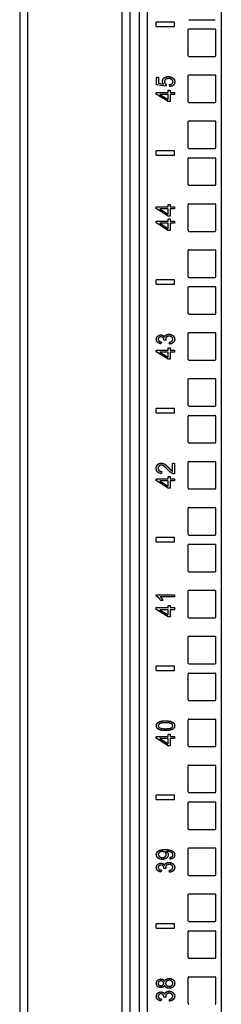
# Model space of a CAD drawing. Extents: x 11 to 87, y 6 to 150.
# Drawn here: x 11 to 13, y 75 to 89 of the extents above; entities that cross this region are included whole.
import ezdxf

# ---------------------------------------------------------------- set-up
doc = ezdxf.new("R2010")
doc.units = 0
doc.header["$MEASUREMENT"] = 0
doc.layers.add('TRIMETRIC', color=7, linetype='CONTINUOUS')

msp = doc.modelspace()

# ---------------------------------------------------------------- linework, layer by layer
at = {"layer": 'TRIMETRIC', "color": 7, "linetype": 'CONTINUOUS'}
for p, q in [((10.504, 102.197), (10.504, 6.308)), ((12.132, 8.95), (12.132, 100.892)), ((12.237, 100.892), (12.237, 8.95)), ((13.241, 100.901), (13.241, 8.95)), ((10.613, 8.742), (10.613, 99.766)), ((11.896, 48.463), (11.896, 98.907)), ((12.004, 48.473), (12.004, 98.897)), ((12.357, 88.503), (12.357, 88.563)), ((12.607, 88.563), (12.357, 88.563)), ((12.607, 88.503), (12.607, 88.563)), ((12.801, 88.595), (13.156, 88.595)), ((12.357, 88.503), (12.607, 88.503)), ((12.791, 88.105), (12.791, 88.46)), ((12.801, 88.47), (13.156, 88.47)), ((13.166, 88.105), (13.166, 88.46)), ((12.801, 88.095), (13.156, 88.095)), ((12.361, 87.711), (12.361, 87.813)), ((12.361, 87.813), (12.391, 87.813)), ((12.391, 87.813), (12.391, 87.731)), ((12.791, 87.48), (12.791, 87.835)), ((12.801, 87.845), (13.156, 87.845)), ((13.166, 87.48), (13.166, 87.835)), ((12.357, 87.585), (12.357, 87.608)), ((12.357, 87.608), (12.519, 87.608)), ((12.489, 87.692), (12.361, 87.711)), ((12.391, 87.731), (12.457, 87.72)), ((12.493, 87.715), (12.489, 87.692)), ((12.519, 87.638), (12.548, 87.638)), ((12.519, 87.608), (12.519, 87.638)), ((12.542, 87.687), (12.539, 87.713)), ((12.548, 87.638), (12.548, 87.608)), ((12.548, 87.608), (12.607, 87.608)), ((12.607, 87.608), (12.607, 87.58)), ((12.519, 87.483), (12.357, 87.585)), ((12.407, 87.58), (12.519, 87.51)), ((12.519, 87.58), (12.407, 87.58)), ((12.519, 87.51), (12.519, 87.58)), ((12.548, 87.483), (12.519, 87.483)), ((12.548, 87.58), (12.548, 87.483)), ((12.607, 87.58), (12.548, 87.58)), ((12.801, 87.47), (13.156, 87.47)), ((12.791, 86.855), (12.791, 87.21)), ((12.801, 87.22), (13.156, 87.22)), ((13.166, 86.855), (13.166, 87.21)), ((12.357, 86.753), (12.357, 86.813)), ((12.607, 86.813), (12.357, 86.813)), ((12.607, 86.753), (12.607, 86.813)), ((12.801, 86.845), (13.156, 86.845)), ((12.357, 86.753), (12.607, 86.753)), ((12.791, 86.355), (12.791, 86.71)), ((12.801, 86.72), (13.156, 86.72)), ((13.166, 86.355), (13.166, 86.71)), ((12.801, 86.345), (13.156, 86.345)), ((12.357, 86.052), (12.519, 86.052)), ((12.357, 86.03), (12.357, 86.052)), ((12.519, 85.927), (12.357, 86.03)), ((12.407, 86.025), (12.519, 85.954)), ((12.519, 86.025), (12.407, 86.025)), ((12.519, 86.052), (12.519, 86.083)), ((12.519, 86.083), (12.548, 86.083)), ((12.519, 85.954), (12.519, 86.025)), ((12.548, 86.083), (12.548, 86.052)), ((12.548, 86.052), (12.607, 86.052)), ((12.548, 86.025), (12.548, 85.927)), ((12.607, 86.025), (12.548, 86.025)), ((12.607, 86.052), (12.607, 86.025)), ((12.791, 85.73), (12.791, 86.085)), ((12.801, 86.095), (13.156, 86.095)), ((13.166, 85.73), (13.166, 86.085)), ((12.548, 85.927), (12.519, 85.927)), ((12.519, 85.858), (12.519, 85.888)), ((12.519, 85.888), (12.548, 85.888)), ((12.548, 85.888), (12.548, 85.858)), ((12.357, 85.835), (12.357, 85.858)), ((12.357, 85.858), (12.519, 85.858)), ((12.519, 85.733), (12.357, 85.835)), ((12.407, 85.83), (12.519, 85.76)), ((12.519, 85.83), (12.407, 85.83)), ((12.519, 85.76), (12.519, 85.83)), ((12.548, 85.858), (12.607, 85.858)), ((12.607, 85.83), (12.548, 85.83)), ((12.548, 85.83), (12.548, 85.733)), ((12.607, 85.858), (12.607, 85.83)), ((12.548, 85.733), (12.519, 85.733)), ((12.801, 85.72), (13.156, 85.72)), ((12.801, 85.47), (13.156, 85.47)), ((12.791, 85.105), (12.791, 85.46)), ((13.166, 85.105), (13.166, 85.46)), ((12.801, 85.095), (13.156, 85.095)), ((12.607, 85.063), (12.357, 85.063)), ((12.357, 85.003), (12.357, 85.063)), ((12.357, 85.003), (12.607, 85.003)), ((12.607, 85.003), (12.607, 85.063)), ((12.791, 84.605), (12.791, 84.96)), ((12.801, 84.97), (13.156, 84.97)), ((13.166, 84.605), (13.166, 84.96)), ((12.801, 84.595), (13.156, 84.595)), ((12.791, 83.98), (12.791, 84.335)), ((12.801, 84.345), (13.156, 84.345)), ((13.166, 83.98), (13.166, 84.335)), ((12.428, 84.216), (12.422, 84.191)), ((12.489, 84.238), (12.463, 84.241)), ((12.519, 84.108), (12.519, 84.138)), ((12.519, 84.138), (12.548, 84.138)), ((12.54, 84.189), (12.536, 84.214)), ((12.548, 84.138), (12.548, 84.108)), ((12.357, 84.108), (12.519, 84.108)), ((12.357, 84.085), (12.357, 84.108)), ((12.519, 83.983), (12.357, 84.085)), ((12.519, 84.08), (12.407, 84.08)), ((12.407, 84.08), (12.519, 84.01)), ((12.519, 84.01), (12.519, 84.08)), ((12.548, 84.108), (12.607, 84.108)), ((12.607, 84.08), (12.548, 84.08)), ((12.548, 84.08), (12.548, 83.983)), ((12.607, 84.108), (12.607, 84.08)), ((12.548, 83.983), (12.519, 83.983)), ((12.801, 83.97), (13.156, 83.97)), ((12.791, 83.355), (12.791, 83.71)), ((12.801, 83.72), (13.156, 83.72)), ((13.166, 83.355), (13.166, 83.71)), ((12.801, 83.345), (13.156, 83.345)), ((12.357, 83.253), (12.357, 83.313)), ((12.607, 83.313), (12.357, 83.313)), ((12.357, 83.253), (12.607, 83.253)), ((12.607, 83.253), (12.607, 83.313)), ((12.791, 82.855), (12.791, 83.21)), ((12.801, 83.22), (13.156, 83.22)), ((13.166, 82.855), (13.166, 83.21)), ((12.801, 82.845), (13.156, 82.845)), ((12.577, 82.462), (12.577, 82.573)), ((12.577, 82.573), (12.607, 82.573)), ((12.607, 82.573), (12.607, 82.424)), ((12.791, 82.23), (12.791, 82.585)), ((12.801, 82.595), (13.156, 82.595)), ((13.166, 82.23), (13.166, 82.585)), ((12.432, 82.458), (12.429, 82.429)), ((12.357, 82.335), (12.357, 82.358)), ((12.357, 82.358), (12.519, 82.358)), ((12.519, 82.233), (12.357, 82.335)), ((12.519, 82.33), (12.407, 82.33)), ((12.407, 82.33), (12.519, 82.26)), ((12.519, 82.358), (12.519, 82.388)), ((12.519, 82.388), (12.548, 82.388)), ((12.519, 82.26), (12.519, 82.33)), ((12.548, 82.388), (12.548, 82.358)), ((12.548, 82.358), (12.607, 82.358)), ((12.607, 82.33), (12.548, 82.33)), ((12.548, 82.33), (12.548, 82.233)), ((12.607, 82.358), (12.607, 82.33)), ((12.548, 82.233), (12.519, 82.233)), ((12.801, 82.22), (13.156, 82.22)), ((12.791, 81.605), (12.791, 81.96)), ((12.801, 81.97), (13.156, 81.97)), ((13.166, 81.605), (13.166, 81.96)), ((12.801, 81.595), (13.156, 81.595)), ((12.357, 81.503), (12.357, 81.563)), ((12.607, 81.563), (12.357, 81.563)), ((12.357, 81.503), (12.607, 81.503)), ((12.607, 81.503), (12.607, 81.563)), ((12.791, 81.105), (12.791, 81.46)), ((12.801, 81.47), (13.156, 81.47)), ((13.166, 81.105), (13.166, 81.46)), ((12.801, 81.095), (13.156, 81.095)), ((12.791, 80.48), (12.791, 80.835)), ((12.801, 80.845), (13.156, 80.845)), ((13.166, 80.48), (13.166, 80.835)), ((12.357, 80.766), (12.357, 80.783)), ((12.357, 80.783), (12.607, 80.783)), ((12.607, 80.757), (12.412, 80.757)), ((12.449, 80.707), (12.419, 80.707)), ((12.607, 80.783), (12.607, 80.757)), ((12.357, 80.608), (12.519, 80.608)), ((12.357, 80.585), (12.357, 80.608)), ((12.519, 80.483), (12.357, 80.585)), ((12.519, 80.58), (12.407, 80.58)), ((12.407, 80.58), (12.519, 80.51)), ((12.519, 80.608), (12.519, 80.638)), ((12.519, 80.638), (12.548, 80.638)), ((12.519, 80.51), (12.519, 80.58)), ((12.548, 80.638), (12.548, 80.608)), ((12.548, 80.608), (12.607, 80.608)), ((12.548, 80.58), (12.548, 80.483)), ((12.607, 80.58), (12.548, 80.58)), ((12.607, 80.608), (12.607, 80.58)), ((12.548, 80.483), (12.519, 80.483)), ((12.801, 80.47), (13.156, 80.47)), ((12.791, 79.855), (12.791, 80.21)), ((12.801, 80.22), (13.156, 80.22)), ((13.166, 79.855), (13.166, 80.21)), ((12.607, 79.813), (12.357, 79.813)), ((12.357, 79.753), (12.357, 79.813)), ((12.357, 79.753), (12.607, 79.753)), ((12.607, 79.753), (12.607, 79.813)), ((12.801, 79.845), (13.156, 79.845)), ((12.801, 79.72), (13.156, 79.72)), ((12.791, 79.355), (12.791, 79.71)), ((13.166, 79.355), (13.166, 79.71)), ((12.801, 79.345), (13.156, 79.345)), ((12.791, 78.73), (12.791, 79.085)), ((12.801, 79.095), (13.156, 79.095)), ((13.166, 78.73), (13.166, 79.085)), ((12.357, 78.858), (12.519, 78.858)), ((12.357, 78.835), (12.357, 78.858)), ((12.519, 78.733), (12.357, 78.835)), ((12.519, 78.83), (12.407, 78.83)), ((12.407, 78.83), (12.519, 78.76)), ((12.519, 78.888), (12.548, 78.888)), ((12.519, 78.858), (12.519, 78.888)), ((12.519, 78.76), (12.519, 78.83)), ((12.548, 78.888), (12.548, 78.858)), ((12.548, 78.858), (12.607, 78.858)), ((12.607, 78.83), (12.548, 78.83)), ((12.548, 78.83), (12.548, 78.733)), ((12.607, 78.858), (12.607, 78.83)), ((12.548, 78.733), (12.519, 78.733)), ((12.801, 78.72), (13.156, 78.72)), ((12.791, 78.105), (12.791, 78.46)), ((12.801, 78.47), (13.156, 78.47)), ((13.166, 78.105), (13.166, 78.46)), ((12.357, 78.003), (12.357, 78.063)), ((12.607, 78.063), (12.357, 78.063)), ((12.357, 78.003), (12.607, 78.003)), ((12.607, 78.003), (12.607, 78.063)), ((12.801, 78.095), (13.156, 78.095)), ((12.791, 77.605), (12.791, 77.96)), ((12.801, 77.97), (13.156, 77.97)), ((13.166, 77.605), (13.166, 77.96)), ((12.801, 77.595), (13.156, 77.595)), ((12.791, 76.98), (12.791, 77.335)), ((12.801, 77.345), (13.156, 77.345)), ((13.166, 76.98), (13.166, 77.335)), ((12.548, 77.192), (12.546, 77.216)), ((12.428, 77.041), (12.422, 77.016)), ((12.489, 77.063), (12.463, 77.066)), ((12.54, 77.014), (12.536, 77.039)), ((12.801, 76.97), (13.156, 76.97)), ((12.791, 76.355), (12.791, 76.71)), ((12.801, 76.72), (13.156, 76.72)), ((13.166, 76.355), (13.166, 76.71)), ((12.357, 76.253), (12.357, 76.313)), ((12.607, 76.313), (12.357, 76.313)), ((12.357, 76.253), (12.607, 76.253)), ((12.607, 76.253), (12.607, 76.313)), ((12.801, 76.345), (13.156, 76.345)), ((12.791, 75.855), (12.791, 76.21)), ((12.801, 76.22), (13.156, 76.22)), ((13.166, 75.855), (13.166, 76.21)), ((12.801, 75.845), (13.156, 75.845)), ((12.791, 75.23), (12.791, 75.585)), ((12.801, 75.595), (13.156, 75.595)), ((13.166, 75.23), (13.166, 75.585)), ((12.489, 75.313), (12.463, 75.316)), ((12.428, 75.291), (12.422, 75.266)), ((12.54, 75.264), (12.536, 75.289))]:
    msp.add_line(p, q, dxfattribs=at)
for centre, start, end in [((12.801, 88.46), 90, 180), ((13.156, 88.46), 0, 90), ((12.801, 88.105), 180, 270), ((13.156, 88.105), 270, 0), ((12.801, 87.835), 90, 180), ((13.156, 87.835), 0, 90), ((12.801, 87.48), 180, 270), ((13.156, 87.48), 270, 0), ((12.801, 87.21), 90, 180), ((13.156, 87.21), 0, 90), ((12.801, 86.855), 180, 270), ((13.156, 86.855), 270, 0), ((12.801, 86.71), 90, 180), ((13.156, 86.71), 0, 90), ((12.801, 86.355), 180, 270), ((13.156, 86.355), 270, 0), ((12.801, 86.085), 90, 180), ((13.156, 86.085), 0, 90), ((12.801, 85.73), 180, 270), ((13.156, 85.73), 270, 0), ((12.801, 85.46), 90, 180), ((13.156, 85.46), 0, 90), ((12.801, 85.105), 180, 270), ((13.156, 85.105), 270, 0), ((12.801, 84.96), 90, 180), ((13.156, 84.96), 0, 90), ((12.801, 84.605), 180, 270), ((13.156, 84.605), 270, 0), ((12.801, 84.335), 90, 180), ((13.156, 84.335), 0, 90), ((12.801, 83.98), 180, 270), ((13.156, 83.98), 270, 0), ((12.801, 83.71), 90, 180), ((13.156, 83.71), 0, 90), ((12.801, 83.355), 180, 270), ((13.156, 83.355), 270, 0), ((12.801, 83.21), 90, 180), ((13.156, 83.21), 0, 90), ((12.801, 82.855), 180, 270), ((13.156, 82.855), 270, 0), ((12.801, 82.585), 90, 180), ((13.156, 82.585), 0, 90), ((12.801, 82.23), 180, 270), ((13.156, 82.23), 270, 0), ((12.801, 81.96), 90, 180), ((13.156, 81.96), 0, 90), ((12.801, 81.605), 180, 270), ((13.156, 81.605), 270, 0), ((12.801, 81.46), 90, 180), ((13.156, 81.46), 0, 90), ((12.801, 81.105), 180, 270), ((13.156, 81.105), 270, 0), ((12.801, 80.835), 90, 180), ((13.156, 80.835), 0, 90), ((12.801, 80.48), 180, 270), ((13.156, 80.48), 270, 0), ((12.801, 80.21), 90, 180), ((13.156, 80.21), 0, 90), ((12.801, 79.855), 180, 270), ((13.156, 79.855), 270, 0), ((12.801, 79.71), 90, 180), ((13.156, 79.71), 0, 90), ((12.801, 79.355), 180, 270), ((13.156, 79.355), 270, 0), ((12.801, 79.085), 90, 180), ((13.156, 79.085), 0, 90), ((12.801, 78.73), 180, 270), ((13.156, 78.73), 270, 0), ((12.801, 78.46), 90, 180), ((13.156, 78.46), 0, 90), ((12.801, 78.105), 180, 270), ((13.156, 78.105), 270, 0), ((12.801, 77.96), 90, 180), ((13.156, 77.96), 0, 90), ((12.801, 77.605), 180, 270), ((13.156, 77.605), 270, 0), ((12.801, 77.335), 90, 180), ((13.156, 77.335), 0, 90), ((12.801, 76.98), 180, 270), ((13.156, 76.98), 270, 0), ((12.801, 76.71), 90, 180), ((13.156, 76.71), 0, 90), ((12.801, 76.355), 180, 270), ((13.156, 76.355), 270, 0), ((12.801, 76.21), 90, 180), ((13.156, 76.21), 0, 90), ((12.801, 75.855), 180, 270), ((13.156, 75.855), 270, 0), ((12.801, 75.585), 90, 180), ((13.156, 75.585), 0, 90), ((12.801, 75.23), 180, 270), ((13.156, 75.23), 270, 0)]:
    msp.add_arc(centre, 0.01, start, end, dxfattribs=at)
for points, knots in [([(12.442, 87.759), (12.447, 87.784), (12.464, 87.804)], [0, 0, 0.487424, 1, 1]), ([(12.457, 87.72), (12.446, 87.739), (12.442, 87.759)], [0, 0, 0.524764, 1, 1]), ([(12.464, 87.804), (12.49, 87.818), (12.522, 87.823)], [0, 0, 0.473326, 1, 1]), ([(12.484, 87.784), (12.473, 87.77), (12.469, 87.752)], [0, 0, 0.498599, 1, 1]), ([(12.469, 87.752), (12.47, 87.741), (12.476, 87.73)], [0, 0, 0.503601, 1, 1]), ([(12.525, 87.796), (12.502, 87.793), (12.484, 87.784)], [0, 0, 0.540984, 1, 1]), ([(12.522, 87.823), (12.554, 87.818), (12.581, 87.806)], [0, 0, 0.518526, 1, 1]), ([(12.569, 87.783), (12.55, 87.793), (12.525, 87.796)], [0, 0, 0.462883, 1, 1]), ([(12.586, 87.753), (12.582, 87.769), (12.569, 87.783)], [0, 0, 0.479634, 1, 1]), ([(12.574, 87.727), (12.583, 87.739), (12.586, 87.753)], [0, 0, 0.507612, 1, 1]), ([(12.581, 87.806), (12.604, 87.783), (12.611, 87.753)], [0, 0, 0.50909, 1, 1]), ([(12.611, 87.753), (12.606, 87.727), (12.592, 87.707)], [0, 0, 0.50956, 1, 1]), ([(12.476, 87.73), (12.483, 87.722), (12.493, 87.715)], [0, 0, 0.49781, 1, 1]), ([(12.539, 87.713), (12.56, 87.718), (12.574, 87.727)], [0, 0, 0.552779, 1, 1]), ([(12.592, 87.707), (12.57, 87.693), (12.542, 87.687)], [0, 0, 0.472991, 1, 1]), ([(12.359, 84.253), (12.361, 84.269), (12.368, 84.284)], [0, 0, 0.502243, 1, 1]), ([(12.368, 84.284), (12.378, 84.296), (12.391, 84.305)], [0, 0, 0.499727, 1, 1]), ([(12.395, 84.277), (12.387, 84.267), (12.384, 84.253)], [0, 0, 0.495695, 1, 1]), ([(12.391, 84.305), (12.406, 84.311), (12.423, 84.313)], [0, 0, 0.499678, 1, 1]), ([(12.422, 84.287), (12.407, 84.284), (12.395, 84.277)], [0, 0, 0.51912, 1, 1]), ([(12.453, 84.274), (12.44, 84.284), (12.422, 84.287)], [0, 0, 0.463014, 1, 1]), ([(12.423, 84.313), (12.438, 84.311), (12.452, 84.305)], [0, 0, 0.509392, 1, 1]), ([(12.452, 84.305), (12.463, 84.297), (12.472, 84.284)], [0, 0, 0.490902, 1, 1]), ([(12.463, 84.245), (12.46, 84.26), (12.453, 84.274)], [0, 0, 0.497209, 1, 1]), ([(12.472, 84.284), (12.48, 84.3), (12.493, 84.313)], [0, 0, 0.500647, 1, 1]), ([(12.499, 84.285), (12.489, 84.272), (12.486, 84.256)], [0, 0, 0.501315, 1, 1]), ([(12.493, 84.313), (12.511, 84.32), (12.532, 84.323)], [0, 0, 0.468117, 1, 1]), ([(12.533, 84.296), (12.514, 84.293), (12.499, 84.285)], [0, 0, 0.523001, 1, 1]), ([(12.532, 84.323), (12.562, 84.318), (12.587, 84.303)], [0, 0, 0.510513, 1, 1]), ([(12.569, 84.284), (12.553, 84.293), (12.533, 84.296)], [0, 0, 0.482377, 1, 1]), ([(12.584, 84.254), (12.581, 84.27), (12.569, 84.284)], [0, 0, 0.488055, 1, 1]), ([(12.587, 84.303), (12.604, 84.281), (12.609, 84.254)], [0, 0, 0.499112, 1, 1]), ([(12.376, 84.212), (12.363, 84.231), (12.359, 84.253)], [0, 0, 0.493386, 1, 1]), ([(12.422, 84.191), (12.396, 84.199), (12.376, 84.212)], [0, 0, 0.536228, 1, 1]), ([(12.384, 84.253), (12.387, 84.24), (12.395, 84.229)], [0, 0, 0.499476, 1, 1]), ([(12.395, 84.229), (12.409, 84.221), (12.428, 84.216)], [0, 0, 0.445421, 1, 1]), ([(12.463, 84.241), (12.463, 84.243), (12.463, 84.245)], [0, 0, 0.566906, 1, 1]), ([(12.486, 84.256), (12.486, 84.248), (12.489, 84.238)], [0, 0, 0.444019, 1, 1]), ([(12.536, 84.214), (12.558, 84.22), (12.573, 84.229)], [0, 0, 0.568776, 1, 1]), ([(12.59, 84.209), (12.568, 84.195), (12.54, 84.189)], [0, 0, 0.478072, 1, 1]), ([(12.573, 84.229), (12.581, 84.24), (12.584, 84.254)], [0, 0, 0.503774, 1, 1]), ([(12.609, 84.254), (12.604, 84.229), (12.59, 84.209)], [0, 0, 0.503442, 1, 1]), ([(12.357, 82.502), (12.362, 82.531), (12.377, 82.553)], [0, 0, 0.523313, 1, 1]), ([(12.377, 82.553), (12.399, 82.567), (12.426, 82.572)], [0, 0, 0.489526, 1, 1]), ([(12.395, 82.532), (12.385, 82.519), (12.382, 82.502)], [0, 0, 0.485562, 1, 1]), ([(12.425, 82.544), (12.409, 82.541), (12.395, 82.532)], [0, 0, 0.5084, 1, 1]), ([(12.462, 82.531), (12.443, 82.541), (12.425, 82.544)], [0, 0, 0.540569, 1, 1]), ([(12.426, 82.572), (12.441, 82.571), (12.455, 82.567)], [0, 0, 0.496234, 1, 1]), ([(12.455, 82.567), (12.47, 82.559), (12.486, 82.548)], [0, 0, 0.465523, 1, 1]), ([(12.515, 82.481), (12.485, 82.512), (12.462, 82.531)], [0, 0, 0.590991, 1, 1]), ([(12.486, 82.548), (12.505, 82.531), (12.53, 82.506)], [0, 0, 0.417051, 1, 1]), ([(12.375, 82.451), (12.362, 82.473), (12.357, 82.502)], [0, 0, 0.473549, 1, 1]), ([(12.429, 82.429), (12.398, 82.436), (12.375, 82.451)], [0, 0, 0.538975, 1, 1]), ([(12.382, 82.502), (12.386, 82.484), (12.396, 82.47)], [0, 0, 0.514463, 1, 1]), ([(12.396, 82.47), (12.411, 82.461), (12.432, 82.458)], [0, 0, 0.462227, 1, 1]), ([(12.553, 82.445), (12.535, 82.461), (12.515, 82.481)], [0, 0, 0.445779, 1, 1]), ([(12.53, 82.506), (12.549, 82.485), (12.561, 82.474)], [0, 0, 0.629228, 1, 1]), ([(12.586, 82.427), (12.569, 82.435), (12.553, 82.445)], [0, 0, 0.480565, 1, 1]), ([(12.561, 82.474), (12.569, 82.468), (12.577, 82.462)], [0, 0, 0.518153, 1, 1]), ([(12.607, 82.424), (12.596, 82.425), (12.586, 82.427)], [0, 0, 0.501415, 1, 1]), ([(12.39, 80.744), (12.373, 80.757), (12.357, 80.766)], [0, 0, 0.536266, 1, 1]), ([(12.419, 80.707), (12.406, 80.727), (12.39, 80.744)], [0, 0, 0.505001, 1, 1]), ([(12.412, 80.757), (12.423, 80.747), (12.433, 80.734)], [0, 0, 0.466908, 1, 1]), ([(12.433, 80.734), (12.442, 80.72), (12.449, 80.707)], [0, 0, 0.542193, 1, 1]), ([(12.367, 79.033), (12.377, 79.045), (12.39, 79.054)], [0, 0, 0.482911, 1, 1]), ([(12.39, 79.054), (12.406, 79.061), (12.426, 79.066)], [0, 0, 0.467728, 1, 1]), ([(12.426, 79.066), (12.451, 79.07), (12.484, 79.071)], [0, 0, 0.437448, 1, 1]), ([(12.484, 79.071), (12.523, 79.069), (12.554, 79.064)], [0, 0, 0.556228, 1, 1]), ([(12.554, 79.064), (12.577, 79.054), (12.595, 79.042)], [0, 0, 0.538278, 1, 1]), ([(12.359, 79.004), (12.361, 79.02), (12.367, 79.033)], [0, 0, 0.515379, 1, 1]), ([(12.373, 78.967), (12.363, 78.984), (12.359, 79.004)], [0, 0, 0.487896, 1, 1]), ([(12.414, 78.945), (12.391, 78.954), (12.373, 78.967)], [0, 0, 0.53752, 1, 1]), ([(12.404, 79.033), (12.389, 79.02), (12.384, 79.004)], [0, 0, 0.540968, 1, 1]), ([(12.384, 79.004), (12.388, 78.988), (12.401, 78.976)], [0, 0, 0.475637, 1, 1]), ([(12.401, 78.976), (12.433, 78.967), (12.484, 78.963)], [0, 0, 0.395503, 1, 1]), ([(12.484, 79.045), (12.434, 79.042), (12.404, 79.033)], [0, 0, 0.61691, 1, 1]), ([(12.484, 78.938), (12.445, 78.939), (12.414, 78.945)], [0, 0, 0.556788, 1, 1]), ([(12.564, 79.033), (12.534, 79.042), (12.484, 79.045)], [0, 0, 0.384105, 1, 1]), ([(12.484, 78.963), (12.534, 78.966), (12.564, 78.975)], [0, 0, 0.616117, 1, 1]), ([(12.584, 78.958), (12.543, 78.943), (12.484, 78.938)], [0, 0, 0.419043, 1, 1]), ([(12.584, 79.004), (12.579, 79.02), (12.564, 79.033)], [0, 0, 0.455286, 1, 1]), ([(12.564, 78.975), (12.579, 78.988), (12.584, 79.004)], [0, 0, 0.543897, 1, 1]), ([(12.609, 79.004), (12.603, 78.978), (12.584, 78.958)], [0, 0, 0.495994, 1, 1]), ([(12.595, 79.042), (12.605, 79.025), (12.609, 79.004)], [0, 0, 0.488019, 1, 1]), ([(12.372, 77.289), (12.387, 77.303), (12.409, 77.314)], [0, 0, 0.475102, 1, 1]), ([(12.409, 77.314), (12.438, 77.32), (12.477, 77.323)], [0, 0, 0.428191, 1, 1]), ([(12.477, 77.323), (12.52, 77.32), (12.552, 77.314)], [0, 0, 0.560336, 1, 1]), ([(12.552, 77.314), (12.577, 77.303), (12.594, 77.289)], [0, 0, 0.535921, 1, 1]), ([(12.359, 77.252), (12.362, 77.271), (12.372, 77.289)], [0, 0, 0.493714, 1, 1]), ([(12.382, 77.207), (12.365, 77.227), (12.359, 77.252)], [0, 0, 0.50866, 1, 1]), ([(12.442, 77.188), (12.408, 77.193), (12.382, 77.207)], [0, 0, 0.533084, 1, 1]), ([(12.399, 77.283), (12.388, 77.271), (12.384, 77.256)], [0, 0, 0.524354, 1, 1]), ([(12.384, 77.256), (12.388, 77.24), (12.4, 77.226)], [0, 0, 0.469986, 1, 1]), ([(12.44, 77.295), (12.417, 77.292), (12.399, 77.283)], [0, 0, 0.54141, 1, 1]), ([(12.4, 77.226), (12.419, 77.217), (12.443, 77.214)], [0, 0, 0.468396, 1, 1]), ([(12.481, 77.283), (12.463, 77.292), (12.44, 77.295)], [0, 0, 0.454057, 1, 1]), ([(12.5, 77.206), (12.474, 77.193), (12.442, 77.188)], [0, 0, 0.466352, 1, 1]), ([(12.443, 77.214), (12.464, 77.217), (12.481, 77.226)], [0, 0, 0.529897, 1, 1]), ([(12.495, 77.255), (12.492, 77.271), (12.481, 77.283)], [0, 0, 0.491343, 1, 1]), ([(12.481, 77.226), (12.492, 77.239), (12.495, 77.255)], [0, 0, 0.511773, 1, 1]), ([(12.496, 77.298), (12.493, 77.298), (12.49, 77.297)], [0, 0, 0.412039, 1, 1]), ([(12.49, 77.297), (12.503, 77.289), (12.513, 77.277)], [0, 0, 0.504346, 1, 1]), ([(12.532, 77.294), (12.514, 77.297), (12.496, 77.298)], [0, 0, 0.497854, 1, 1]), ([(12.522, 77.249), (12.516, 77.225), (12.5, 77.206)], [0, 0, 0.484681, 1, 1]), ([(12.513, 77.277), (12.52, 77.263), (12.522, 77.249)], [0, 0, 0.505605, 1, 1]), ([(12.561, 77.284), (12.548, 77.29), (12.532, 77.294)], [0, 0, 0.446532, 1, 1]), ([(12.546, 77.216), (12.563, 77.221), (12.575, 77.228)], [0, 0, 0.564214, 1, 1]), ([(12.593, 77.21), (12.574, 77.198), (12.548, 77.192)], [0, 0, 0.46227, 1, 1]), ([(12.578, 77.27), (12.571, 77.278), (12.561, 77.284)], [0, 0, 0.484688, 1, 1]), ([(12.575, 77.228), (12.582, 77.238), (12.584, 77.25)], [0, 0, 0.490343, 1, 1]), ([(12.584, 77.25), (12.583, 77.261), (12.578, 77.27)], [0, 0, 0.509246, 1, 1]), ([(12.609, 77.249), (12.605, 77.228), (12.593, 77.21)], [0, 0, 0.511779, 1, 1]), ([(12.594, 77.289), (12.605, 77.27), (12.609, 77.249)], [0, 0, 0.498175, 1, 1]), ([(12.359, 77.078), (12.361, 77.094), (12.368, 77.109)], [0, 0, 0.502243, 1, 1]), ([(12.376, 77.037), (12.363, 77.056), (12.359, 77.078)], [0, 0, 0.493386, 1, 1]), ([(12.368, 77.109), (12.378, 77.121), (12.391, 77.13)], [0, 0, 0.499727, 1, 1]), ([(12.395, 77.102), (12.387, 77.092), (12.384, 77.078)], [0, 0, 0.495695, 1, 1]), ([(12.384, 77.078), (12.387, 77.065), (12.395, 77.054)], [0, 0, 0.499476, 1, 1]), ([(12.391, 77.13), (12.406, 77.136), (12.423, 77.138)], [0, 0, 0.499678, 1, 1]), ([(12.422, 77.112), (12.407, 77.109), (12.395, 77.102)], [0, 0, 0.51912, 1, 1]), ([(12.395, 77.054), (12.409, 77.046), (12.428, 77.041)], [0, 0, 0.445421, 1, 1]), ([(12.453, 77.099), (12.44, 77.109), (12.422, 77.112)], [0, 0, 0.463014, 1, 1]), ([(12.423, 77.138), (12.438, 77.136), (12.452, 77.13)], [0, 0, 0.509392, 1, 1]), ([(12.452, 77.13), (12.463, 77.122), (12.472, 77.109)], [0, 0, 0.490902, 1, 1]), ([(12.463, 77.07), (12.46, 77.085), (12.453, 77.099)], [0, 0, 0.497209, 1, 1]), ([(12.463, 77.066), (12.463, 77.068), (12.463, 77.07)], [0, 0, 0.566906, 1, 1]), ([(12.472, 77.109), (12.48, 77.125), (12.493, 77.138)], [0, 0, 0.500647, 1, 1]), ([(12.499, 77.11), (12.489, 77.097), (12.486, 77.081)], [0, 0, 0.501315, 1, 1]), ([(12.486, 77.081), (12.486, 77.073), (12.489, 77.063)], [0, 0, 0.444019, 1, 1]), ([(12.493, 77.138), (12.511, 77.145), (12.532, 77.148)], [0, 0, 0.468117, 1, 1]), ([(12.533, 77.121), (12.514, 77.118), (12.499, 77.11)], [0, 0, 0.523001, 1, 1]), ([(12.532, 77.148), (12.562, 77.143), (12.587, 77.128)], [0, 0, 0.510513, 1, 1]), ([(12.569, 77.109), (12.553, 77.118), (12.533, 77.121)], [0, 0, 0.482377, 1, 1]), ([(12.536, 77.039), (12.558, 77.045), (12.573, 77.054)], [0, 0, 0.568776, 1, 1]), ([(12.584, 77.079), (12.581, 77.095), (12.569, 77.109)], [0, 0, 0.488055, 1, 1]), ([(12.573, 77.054), (12.581, 77.065), (12.584, 77.079)], [0, 0, 0.503774, 1, 1]), ([(12.587, 77.128), (12.604, 77.106), (12.609, 77.079)], [0, 0, 0.499112, 1, 1]), ([(12.609, 77.079), (12.604, 77.054), (12.59, 77.034)], [0, 0, 0.503442, 1, 1]), ([(12.422, 77.016), (12.396, 77.024), (12.376, 77.037)], [0, 0, 0.536228, 1, 1]), ([(12.59, 77.034), (12.568, 77.02), (12.54, 77.014)], [0, 0, 0.478072, 1, 1]), ([(12.496, 75.563), (12.514, 75.57), (12.535, 75.573)], [0, 0, 0.477344, 1, 1]), ([(12.535, 75.573), (12.564, 75.568), (12.588, 75.554)], [0, 0, 0.514146, 1, 1]), ([(12.359, 75.505), (12.364, 75.529), (12.378, 75.548)], [0, 0, 0.510804, 1, 1]), ([(12.377, 75.462), (12.364, 75.481), (12.359, 75.505)], [0, 0, 0.486474, 1, 1]), ([(12.422, 75.446), (12.398, 75.45), (12.377, 75.462)], [0, 0, 0.513482, 1, 1]), ([(12.378, 75.548), (12.398, 75.56), (12.423, 75.564)], [0, 0, 0.48938, 1, 1]), ([(12.395, 75.529), (12.387, 75.518), (12.384, 75.505)], [0, 0, 0.505781, 1, 1]), ([(12.384, 75.505), (12.386, 75.492), (12.395, 75.481)], [0, 0, 0.4974, 1, 1]), ([(12.423, 75.538), (12.408, 75.536), (12.395, 75.529)], [0, 0, 0.515205, 1, 1]), ([(12.395, 75.481), (12.407, 75.474), (12.421, 75.472)], [0, 0, 0.492134, 1, 1]), ([(12.421, 75.472), (12.437, 75.474), (12.449, 75.481)], [0, 0, 0.526432, 1, 1]), ([(12.453, 75.454), (12.439, 75.448), (12.422, 75.446)], [0, 0, 0.477088, 1, 1]), ([(12.423, 75.564), (12.439, 75.562), (12.453, 75.557)], [0, 0, 0.519546, 1, 1]), ([(12.45, 75.529), (12.437, 75.536), (12.423, 75.538)], [0, 0, 0.48651, 1, 1]), ([(12.449, 75.481), (12.458, 75.492), (12.46, 75.505)], [0, 0, 0.495754, 1, 1]), ([(12.46, 75.505), (12.458, 75.519), (12.45, 75.529)], [0, 0, 0.501256, 1, 1]), ([(12.453, 75.557), (12.464, 75.547), (12.472, 75.534)], [0, 0, 0.483624, 1, 1]), ([(12.472, 75.477), (12.464, 75.463), (12.453, 75.454)], [0, 0, 0.520566, 1, 1]), ([(12.472, 75.534), (12.482, 75.551), (12.496, 75.563)], [0, 0, 0.507413, 1, 1]), ([(12.494, 75.448), (12.48, 75.46), (12.472, 75.477)], [0, 0, 0.495993, 1, 1]), ([(12.499, 75.535), (12.489, 75.521), (12.485, 75.505)], [0, 0, 0.504754, 1, 1]), ([(12.485, 75.505), (12.489, 75.488), (12.499, 75.475)], [0, 0, 0.496005, 1, 1]), ([(12.534, 75.438), (12.512, 75.44), (12.494, 75.448)], [0, 0, 0.529844, 1, 1]), ([(12.535, 75.547), (12.515, 75.544), (12.499, 75.535)], [0, 0, 0.521477, 1, 1]), ([(12.499, 75.475), (12.515, 75.467), (12.534, 75.464)], [0, 0, 0.480203, 1, 1]), ([(12.534, 75.464), (12.547, 75.465), (12.559, 75.469)], [0, 0, 0.498298, 1, 1]), ([(12.588, 75.456), (12.563, 75.443), (12.534, 75.438)], [0, 0, 0.483003, 1, 1]), ([(12.57, 75.535), (12.555, 75.544), (12.535, 75.547)], [0, 0, 0.478052, 1, 1]), ([(12.559, 75.469), (12.57, 75.475), (12.578, 75.484)], [0, 0, 0.511608, 1, 1]), ([(12.584, 75.506), (12.581, 75.522), (12.57, 75.535)], [0, 0, 0.498742, 1, 1]), ([(12.578, 75.484), (12.583, 75.494), (12.584, 75.506)], [0, 0, 0.50506, 1, 1]), ([(12.588, 75.554), (12.604, 75.533), (12.609, 75.505)], [0, 0, 0.490313, 1, 1]), ([(12.609, 75.505), (12.604, 75.478), (12.588, 75.456)], [0, 0, 0.509619, 1, 1]), ([(12.359, 75.328), (12.361, 75.344), (12.368, 75.359)], [0, 0, 0.502243, 1, 1]), ([(12.376, 75.287), (12.363, 75.306), (12.359, 75.328)], [0, 0, 0.493386, 1, 1]), ([(12.368, 75.359), (12.378, 75.371), (12.391, 75.38)], [0, 0, 0.499727, 1, 1]), ([(12.395, 75.352), (12.387, 75.342), (12.384, 75.328)], [0, 0, 0.495695, 1, 1]), ([(12.384, 75.328), (12.387, 75.315), (12.395, 75.304)], [0, 0, 0.499476, 1, 1]), ([(12.391, 75.38), (12.406, 75.386), (12.423, 75.388)], [0, 0, 0.499678, 1, 1]), ([(12.422, 75.362), (12.407, 75.359), (12.395, 75.352)], [0, 0, 0.51912, 1, 1]), ([(12.395, 75.304), (12.409, 75.296), (12.428, 75.291)], [0, 0, 0.445421, 1, 1]), ([(12.453, 75.349), (12.44, 75.359), (12.422, 75.362)], [0, 0, 0.463014, 1, 1]), ([(12.423, 75.388), (12.438, 75.386), (12.452, 75.38)], [0, 0, 0.509392, 1, 1]), ([(12.452, 75.38), (12.463, 75.372), (12.472, 75.359)], [0, 0, 0.490902, 1, 1]), ([(12.463, 75.32), (12.46, 75.335), (12.453, 75.349)], [0, 0, 0.497209, 1, 1]), ([(12.463, 75.316), (12.463, 75.318), (12.463, 75.32)], [0, 0, 0.566906, 1, 1]), ([(12.472, 75.359), (12.48, 75.375), (12.493, 75.388)], [0, 0, 0.500647, 1, 1]), ([(12.499, 75.36), (12.489, 75.347), (12.486, 75.331)], [0, 0, 0.501315, 1, 1]), ([(12.486, 75.331), (12.486, 75.323), (12.489, 75.313)], [0, 0, 0.444019, 1, 1]), ([(12.493, 75.388), (12.511, 75.395), (12.532, 75.398)], [0, 0, 0.468117, 1, 1]), ([(12.533, 75.371), (12.514, 75.368), (12.499, 75.36)], [0, 0, 0.523001, 1, 1]), ([(12.532, 75.398), (12.562, 75.393), (12.587, 75.378)], [0, 0, 0.510513, 1, 1]), ([(12.569, 75.359), (12.553, 75.368), (12.533, 75.371)], [0, 0, 0.482377, 1, 1]), ([(12.536, 75.289), (12.558, 75.295), (12.573, 75.304)], [0, 0, 0.568776, 1, 1]), ([(12.584, 75.329), (12.581, 75.345), (12.569, 75.359)], [0, 0, 0.488055, 1, 1]), ([(12.573, 75.304), (12.581, 75.315), (12.584, 75.329)], [0, 0, 0.503774, 1, 1]), ([(12.587, 75.378), (12.604, 75.356), (12.609, 75.329)], [0, 0, 0.499112, 1, 1]), ([(12.609, 75.329), (12.604, 75.304), (12.59, 75.284)], [0, 0, 0.503442, 1, 1]), ([(12.422, 75.266), (12.396, 75.274), (12.376, 75.287)], [0, 0, 0.536228, 1, 1]), ([(12.59, 75.284), (12.568, 75.27), (12.54, 75.264)], [0, 0, 0.478072, 1, 1])]:
    msp.add_open_spline(points, degree=1, knots=knots, dxfattribs=at)

doc.saveas('drawing.dxf')
